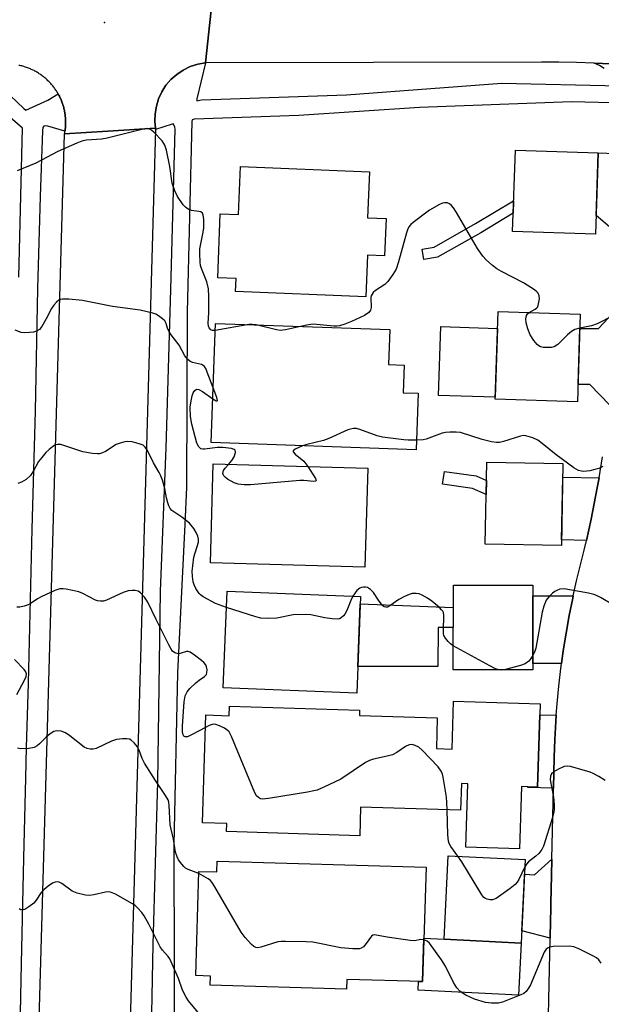
# Model space of a CAD drawing. Units: inches. Extents: x 1243766 to 1249766, y 529454 to 533455.
# Drawn here: x 1244224 to 1244382, y 529872 to 530140 of the extents above; entities that cross this region are included whole.
import ezdxf

# ---------------------------------------------------------------- set-up
doc = ezdxf.new("R2010")
doc.units = ezdxf.units.IN
doc.header["$MEASUREMENT"] = 0
for name, color, linetype in [('BLDG-Footprint', 5, 'Continuous'), ('CULTRL-Pad', 6, 'Continuous'), ('ELEV-Spot Elevation', 7, 'Continuous'), ('TRANS-Driveway', 251, 'Continuous'), ('TRANS-Non Street Sidewalk', 7, 'Continuous'), ('TRANS-Road', 130, 'Continuous'), ('TRANS-Street Sidewalk', 7, 'Continuous'), ('Undefined', 1, 'Continuous')]:
    doc.layers.add(name, color=color, linetype=linetype)

msp = doc.modelspace()

# ---------------------------------------------------------------- linework, layer by layer
at = {"layer": 'BLDG-Footprint'}
for points, elevation in [([(1244381.6, 530103.95), (1244380.83, 530081.83), (1244358.26, 530082.61), (1244359.03, 530104.73)], 411.48), ([(1244319.33, 530098.84), (1244318.83, 530086.29), (1244323.86, 530086.09), (1244323.45, 530075.98), (1244318.82, 530076.17), (1244318.37, 530064.82), (1244282.87, 530066.24), (1244283.01, 530069.81), (1244278.02, 530070.01), (1244278.71, 530087.42), (1244283.73, 530087.21), (1244284.25, 530100.25)], 410.91), ([(1244376.7, 530060.04), (1244375.93, 530036.27), (1244353.54, 530036.99), (1244354.31, 530060.77)], 409.86), ([(1244332.59, 530038.55), (1244332.04, 530023.13), (1244276.26, 530025.12), (1244277.41, 530057.56), (1244324.88, 530055.87), (1244324.54, 530046.38), (1244328.74, 530046.23), (1244328.48, 530038.69)], 409.28), ([(1244318.86, 530018.15), (1244318.1, 529991.23), (1244276.06, 529992.42), (1244276.81, 530019.33)], 407.29), ([(1244371.97, 530019.41), (1244371.56, 529997.15), (1244350.84, 529997.53), (1244351.25, 530019.79)], 407.79), ([(1244363.8, 529986.33), (1244363.75, 529963.27), (1244342.11, 529963.31), (1244342.16, 529986.37)], 406.3), ([(1244316.9, 529983.24), (1244315.85, 529956.97), (1244279.53, 529958.43), (1244280.58, 529984.69)], 405.46), ([(1244365.69, 529951.03), (1244365.07, 529931.39), (1244362.41, 529931.47), (1244360.67, 529931.53), (1244360.14, 529914.59), (1244345.51, 529915.05), (1244346.06, 529932.32), (1244344.36, 529932.37), (1244344.13, 529925.07), (1244316.91, 529925.93), (1244316.66, 529918.15), (1244280.45, 529919.29), (1244280.52, 529921.47), (1244273.89, 529921.68), (1244274.81, 529951.01), (1244281.16, 529950.81), (1244281.25, 529953.44), (1244316.62, 529952.32), (1244316.57, 529950.87), (1244337.79, 529950.2), (1244337.53, 529941.85), (1244341.8, 529941.72), (1244342.21, 529954.77), (1244365.79, 529954.03)], 404.73), ([(1244334.73, 529909.56), (1244333.8, 529878.46), (1244313.15, 529879.07), (1244313.07, 529876.39), (1244276.01, 529877.49), (1244276.08, 529879.98), (1244272.07, 529880.1), (1244272.92, 529908.46), (1244277.75, 529908.31), (1244277.84, 529911.26)], 402.11), ([(1244361.72, 529911.68), (1244360.6, 529888.94), (1244339.61, 529889.98), (1244340.73, 529912.71)], 403.66)]:
    msp.add_lwpolyline(points, close=True, dxfattribs=dict(at, elevation=elevation))
at = {"layer": 'CULTRL-Pad'}
for points in [[(1244354.17, 530056.19), (1244353.56, 530037.47), (1244338.11, 530037.97), (1244338.72, 530056.69)], [(1244342.14, 529980.25), (1244342.13, 529974.84), (1244337.98, 529974.85), (1244337.96, 529964.21), (1244316.14, 529964.25), (1244316.82, 529981.26)], [(1244360.6, 529888.94), (1244359.9, 529874.76), (1244332.57, 529876.11), (1244332.69, 529878.49), (1244333.8, 529878.46), (1244334.16, 529890.24), (1244339.61, 529889.98)]]:
    msp.add_lwpolyline(points, close=True, dxfattribs=at)
at = {"layer": 'ELEV-Spot Elevation'}
msp.add_point((1244247.26, 530139.44, 410.69), dxfattribs=at)
at = {"layer": 'TRANS-Driveway'}
msp.add_lwpolyline([(1244370.15, 529950.92), (1244370.02, 529949.21), (1244369.77, 529944.37), (1244369.62, 529939.52), (1244369.43, 529931.1), (1244362.4, 529931.27), (1244362.41, 529931.47), (1244365.07, 529931.39), (1244365.69, 529951.03)], close=True, dxfattribs=at)
at = {"layer": 'TRANS-Non Street Sidewalk'}
for points in [[(1244337.87, 530075.59), (1244334.14, 530074.93), (1244333.64, 530077.75), (1244336.89, 530078.32), (1244348.18, 530084.71), (1244358.55, 530090.95), (1244358.43, 530087.54), (1244349.62, 530082.24)], [(1244351.16, 530014.84), (1244351.09, 530011.03), (1244347.38, 530012.64), (1244339.19, 530013.82), (1244339.7, 530017.31), (1244348.35, 530016.06)]]:
    msp.add_lwpolyline(points, close=True, dxfattribs=at)
at = {"layer": 'TRANS-Road'}
for points in [[(1244277.12, 530151.28), (1244275.88, 530139.43), (1244274.73, 530128.44), (1244274.72, 530128.44), (1244272.61, 530128.12), (1244270.56, 530127.45), (1244268.65, 530126.46), (1244266.9, 530125.31), (1244265.32, 530123.94), (1244263.95, 530122.35), (1244262.82, 530120.59), (1244261.94, 530118.68), (1244261.35, 530116.68), (1244261.04, 530114.61), (1244260.93, 530112.64), (1244261.14, 530110.69), (1244248.1, 530109.89), (1244236.34, 530109.17), (1244236.39, 530109.44), (1244236.44, 530109.71), (1244236.47, 530109.91), (1244236.48, 530109.99), (1244236.52, 530110.26), (1244236.55, 530110.53), (1244236.58, 530110.81), (1244236.6, 530111.08), (1244236.62, 530111.36), (1244236.63, 530111.64), (1244236.64, 530111.91), (1244236.64, 530112.19), (1244236.64, 530112.47), (1244236.63, 530112.74), (1244236.62, 530113.02), (1244236.61, 530113.3), (1244236.59, 530113.57), (1244236.56, 530113.85), (1244236.53, 530114.12), (1244236.5, 530114.39), (1244236.46, 530114.67), (1244236.41, 530114.94), (1244236.36, 530115.21), (1244236.31, 530115.49), (1244236.25, 530115.76), (1244236.19, 530116.02), (1244236.12, 530116.29), (1244236.05, 530116.56), (1244235.97, 530116.82), (1244235.89, 530117.09), (1244235.8, 530117.35), (1244235.71, 530117.61), (1244235.61, 530117.87), (1244235.51, 530118.13), (1244235.41, 530118.38), (1244235.3, 530118.64), (1244235.18, 530118.89), (1244235.07, 530119.14), (1244234.94, 530119.39), (1244234.82, 530119.63), (1244234.69, 530119.88), (1244234.6, 530120.03), (1244234.55, 530120.12), (1244234.41, 530120.36), (1244234.27, 530120.6), (1244234.12, 530120.83), (1244233.97, 530121.06), (1244233.81, 530121.29), (1244233.65, 530121.51), (1244233.49, 530121.74), (1244233.32, 530121.96), (1244233.15, 530122.17), (1244232.98, 530122.39), (1244232.79, 530122.6), (1244232.62, 530122.81), (1244232.43, 530123.01), (1244232.24, 530123.21), (1244232.05, 530123.41), (1244231.85, 530123.61), (1244231.65, 530123.8), (1244231.45, 530123.99), (1244231.24, 530124.17), (1244231.03, 530124.35), (1244230.82, 530124.53), (1244230.6, 530124.7), (1244230.39, 530124.87), (1244230.16, 530125.03), (1244229.94, 530125.2), (1244229.71, 530125.35), (1244229.48, 530125.51), (1244229.25, 530125.66), (1244229.01, 530125.8), (1244228.78, 530125.94), (1244228.54, 530126.08), (1244228.29, 530126.21), (1244228.05, 530126.34), (1244227.8, 530126.46), (1244227.55, 530126.58), (1244227.3, 530126.7), (1244227.05, 530126.81), (1244226.79, 530126.92), (1244226.54, 530127.02), (1244226.28, 530127.12), (1244226.02, 530127.22), (1244225.76, 530127.3), (1244225.49, 530127.39), (1244225.23, 530127.46), (1244224.96, 530127.54), (1244224.69, 530127.61), (1244224.42, 530127.68), (1244224.16, 530127.73), (1244223.88, 530127.79)], [(1244506.34, 530148.87), (1244504.86, 530130.01), (1244503.83, 530116.9), (1244420.09, 530125.72), (1244416.34, 530126.1), (1244407.39, 530126.91), (1244398.43, 530127.56), (1244389.46, 530128.06), (1244380.47, 530128.4), (1244375.68, 530128.52), (1244370.89, 530128.61), (1244366.1, 530128.64), (1244274.73, 530128.44), (1244275.88, 530139.43), (1244277.12, 530151.28)], [(1244383.21, 530126.93), (1244381.88, 530127.74), (1244380.47, 530128.4), (1244389.46, 530128.06)], [(1244228.5, 529836.43), (1244236.34, 530109.17), (1244248.1, 530109.89), (1244261.14, 530110.69), (1244261.13, 530110.31), (1244253.32, 529835.79)], [(1244367.65, 529852.52), (1244368.5, 529890.25), (1244368.54, 529891.88), (1244368.58, 529893.5), (1244368.72, 529899.82), (1244368.89, 529907.31), (1244368.99, 529911.75), (1244369.43, 529931.1), (1244369.62, 529939.52), (1244369.77, 529944.37), (1244370.02, 529949.21), (1244370.15, 529950.92), (1244370.37, 529954.04), (1244370.83, 529958.87), (1244371.39, 529963.68), (1244371.57, 529965), (1244372.05, 529968.48), (1244372.81, 529973.27), (1244373.67, 529978.04), (1244374.64, 529982.79), (1244374.78, 529983.41), (1244375.7, 529987.52), (1244377.76, 529995.9), (1244378.34, 529998.52), (1244379.63, 530004.33), (1244381.3, 530012.8), (1244381.79, 530015.58), (1244382.78, 530021.3)]]:
    msp.add_lwpolyline(points, dxfattribs=at)
for points in [[(1244388.54, 530103.71), (1244388.04, 530089.85), (1244387.92, 530086.7), (1244387.72, 530081.2), (1244381.01, 530086.94), (1244381.1, 530089.43), (1244381.6, 530103.95)], [(1244384.74, 530035.33), (1244379.29, 530040.94), (1244376.08, 530040.94), (1244376.18, 530044.15), (1244376.57, 530056.14), (1244381.63, 530056.14), (1244387.02, 530061.92), (1244386.7, 530056.14), (1244386.67, 530055.59), (1244386.47, 530053.06), (1244386, 530046.99), (1244385.69, 530043.93), (1244385.38, 530040.94), (1244385.12, 530038.4)], [(1244381.79, 530015.58), (1244381.3, 530012.8), (1244379.63, 530004.33), (1244378.34, 529998.52), (1244371.59, 529998.65), (1244371.9, 530015.76)], [(1244374.78, 529983.41), (1244374.64, 529982.79), (1244373.67, 529978.04), (1244372.81, 529973.27), (1244372.05, 529968.48), (1244371.57, 529965), (1244363.75, 529965.01), (1244363.79, 529983.44)], [(1244368.5, 529890.25), (1244360.77, 529892.26), (1244361.39, 529904.98), (1244361.53, 529907.67), (1244364.26, 529907.54), (1244368.99, 529911.75), (1244368.89, 529907.31), (1244368.72, 529899.82), (1244368.58, 529893.5), (1244368.54, 529891.88)]]:
    msp.add_lwpolyline(points, close=True, dxfattribs=at)
at = {"layer": 'TRANS-Street Sidewalk'}
for points in [[(1244259.83, 529855.71), (1244260.51, 529888.54), (1244261.7, 529932.82), (1244262.46, 529984.7), (1244264.05, 530023.72), (1244265.27, 530066.75), (1244266.45, 530110.38), (1244266.4, 530110.98), (1244266.04, 530111.8), (1244265.93, 530111.91), (1244265.6, 530111.81), (1244261.13, 530110.31), (1244261.14, 530110.69), (1244260.93, 530112.64), (1244261.04, 530114.61), (1244261.35, 530116.68), (1244261.94, 530118.68), (1244262.82, 530120.59), (1244263.95, 530122.35), (1244265.32, 530123.94), (1244266.9, 530125.31), (1244268.65, 530126.46), (1244270.56, 530127.45), (1244272.61, 530128.12), (1244274.72, 530128.44), (1244272.38, 530118.7), (1244272.32, 530118.1), (1244273.62, 530118.4), (1244313.07, 530119.79), (1244355.3, 530122.92), (1244387.39, 530122.22)], [(1244388.88, 530117.48), (1244374.31, 530117.85), (1244332.91, 530116.28), (1244300.07, 530114.14), (1244271.64, 530113.18), (1244271.1, 530112.97), (1244270.98, 530112.54), (1244269.68, 530060.66), (1244269.52, 530013), (1244269.04, 530002.89), (1244267.1, 529962.5), (1244266.09, 529915.72), (1244266.23, 529848.03)]]:
    msp.add_lwpolyline(points, dxfattribs=at)
for points in [[(1244223.89, 530070.16, 0), (1244224.92, 530110.71, 0), (1244213.39, 530120.61, 0)], [(1244219.76, 530121.31, 0), (1244225.28, 530116.06, 0), (1244225.79, 530115.61, 0), (1244231.81, 530118.3, 0), (1244234.6, 530120.03, 0), (1244234.69, 530119.88, 0), (1244234.82, 530119.63, 0), (1244234.94, 530119.39, 0), (1244235.07, 530119.14, 0), (1244235.18, 530118.89, 0), (1244235.3, 530118.64, 0), (1244235.41, 530118.38, 0), (1244235.51, 530118.13, 0), (1244235.61, 530117.87, 0), (1244235.71, 530117.61, 0), (1244235.8, 530117.35, 0), (1244235.89, 530117.09, 0), (1244235.97, 530116.82, 0), (1244236.05, 530116.56, 0), (1244236.12, 530116.29, 0), (1244236.19, 530116.02, 0), (1244236.25, 530115.76, 0), (1244236.31, 530115.49, 0), (1244236.36, 530115.21, 0), (1244236.41, 530114.94, 0), (1244236.46, 530114.67, 0), (1244236.5, 530114.39, 0), (1244236.53, 530114.12, 0), (1244236.56, 530113.85, 0), (1244236.59, 530113.57, 0), (1244236.61, 530113.3, 0), (1244236.62, 530113.02, 0), (1244236.63, 530112.74, 0), (1244236.64, 530112.47, 0), (1244236.64, 530112.19, 0), (1244236.64, 530111.91, 0), (1244236.63, 530111.64, 0), (1244236.62, 530111.36, 0), (1244236.6, 530111.08, 0), (1244236.58, 530110.81, 0), (1244236.55, 530110.53, 0), (1244236.52, 530110.26, 0), (1244236.48, 530109.99, 0), (1244236.47, 530109.91, 0), (1244231.81, 530111.21, 0), (1244231.11, 530111.33, 0), (1244230.7, 530111.23, 0), (1244230.47, 530110.86, 0), (1244230.38, 530110.05, 0), (1244229.76, 530092.06, 0), (1244229, 530067.07, 0), (1244228.4, 530033.69, 0), (1244227.41, 530001.54, 0), (1244226.42, 529959.66, 0), (1244225.89, 529942.21, 0), (1244225.71, 529933.88, 0), (1244225.22, 529912.01, 0), (1244224.53, 529883.38, 0), (1244223.98, 529856.45, 0)]]:
    msp.add_polyline3d(points, dxfattribs=at)
at = {"layer": 'Undefined'}
msp.add_line((1244286.47, 530057.24, 410), (1244277.34, 530055.62, 410), dxfattribs=at)
for points, elevation in [([(1244277.34, 530055.62), (1244276.61, 530055.65), (1244276.15, 530055.85), (1244275.72, 530056.33), (1244275.55, 530056.82), (1244275.46, 530057.61), (1244275.58, 530060.42), (1244275.64, 530064.87), (1244275.56, 530066.93), (1244275.07, 530068.87), (1244273.6, 530072.54), (1244273.39, 530073.35), (1244273.28, 530074.19), (1244273.14, 530076.47), (1244273.18, 530077.9), (1244274.07, 530082.41), (1244274.22, 530083.55), (1244274.28, 530085.82), (1244274.1, 530087.14), (1244273.89, 530087.53), (1244273.41, 530087.91), (1244272.91, 530088.05), (1244270.94, 530088.27), (1244270.16, 530088.57), (1244269.68, 530088.85), (1244269.24, 530089.21), (1244268.66, 530089.87), (1244267.12, 530092.07), (1244266.33, 530093.61), (1244265.63, 530095.75), (1244265.04, 530100.27), (1244264.09, 530104.67), (1244263.68, 530106.05), (1244263.41, 530106.55), (1244262.88, 530107.23), (1244260.62, 530109.57), (1244259.76, 530110.29), (1244259.03, 530110.56), (1244258.49, 530110.55), (1244257.35, 530110.34), (1244247.93, 530107.93), (1244246.51, 530107.74), (1244242.21, 530107.39), (1244241.08, 530107.12), (1244239.7, 530106.59), (1244234.52, 530104.35), (1244228.5, 530101.19), (1244223.43, 530099.05)], 410), ([(1244362.75, 530060.49), (1244364.41, 530061.41), (1244364.8, 530061.71), (1244365.1, 530062.1), (1244365.36, 530062.86), (1244365.55, 530064.26), (1244365.53, 530065.08), (1244365.27, 530065.79), (1244364.9, 530066.18), (1244364.22, 530066.71), (1244361.21, 530068.65), (1244355.25, 530071.73), (1244353.99, 530072.46), (1244352.84, 530073.33), (1244351.1, 530074.85), (1244350.17, 530075.89), (1244348.75, 530077.95), (1244343.03, 530087.76), (1244342.22, 530089.02), (1244341.69, 530089.64), (1244341.1, 530090.14), (1244340.43, 530090.39), (1244339.72, 530090.41), (1244339.2, 530090.3), (1244338.39, 530089.96), (1244335.67, 530088.41), (1244331.26, 530085.01), (1244330.61, 530084.44), (1244330.06, 530083.81), (1244329.68, 530083.05), (1244329.4, 530082.23), (1244327.2, 530074.31), (1244326.56, 530072.37), (1244325.7, 530070.84), (1244324.36, 530068.94), (1244323.48, 530068.18), (1244320.99, 530066.55), (1244320.36, 530065.98), (1244320.02, 530065.55), (1244319.79, 530065.08), (1244319.7, 530064.58), (1244319.82, 530061.87), (1244319.61, 530061.13), (1244319.16, 530060.52), (1244317.96, 530059.75), (1244314.46, 530058.08), (1244312.58, 530057.32), (1244311.2, 530056.89), (1244310.45, 530056.78), (1244309.61, 530056.77), (1244304.02, 530057.32), (1244302.75, 530057.2), (1244300.59, 530056.74)], 410), ([(1244276.79, 530039.99), (1244275.2, 530044.32), (1244274.86, 530045.12), (1244274.44, 530045.81), (1244274.06, 530046.14), (1244273.59, 530046.34), (1244271.21, 530046.9), (1244270.49, 530047.27), (1244269.88, 530047.76), (1244269.13, 530048.77), (1244267.56, 530051.64), (1244265.4, 530054.48), (1244264.74, 530055.45), (1244264.37, 530056.3), (1244263.99, 530057.58), (1244263.62, 530058.26), (1244263.05, 530058.83), (1244261.93, 530059.64), (1244261.2, 530060.06), (1244260.4, 530060.38), (1244256.89, 530061.15), (1244249.39, 530062.14), (1244241.2, 530063.79), (1244237.49, 530064.16), (1244235.81, 530064.2), (1244235.29, 530064.08), (1244234.83, 530063.85), (1244234.2, 530063.36), (1244233.44, 530062.56), (1244232.83, 530061.61), (1244231.38, 530058.77), (1244230.2, 530056.73), (1244229.51, 530055.94), (1244228.71, 530055.43), (1244227.91, 530055.21), (1244226.78, 530055.09), (1244225.35, 530055.04), (1244224.51, 530055.12), (1244222.92, 530055.73)], 408), ([(1244376.58, 530056.27), (1244375.21, 530055.89), (1244374.27, 530055.35), (1244373.25, 530054.49), (1244370.54, 530051.84), (1244369.62, 530051.22), (1244368.84, 530051.03), (1244368.02, 530050.98), (1244366.62, 530051.02), (1244365.85, 530051.18), (1244365.38, 530051.43), (1244364.97, 530051.8), (1244364.06, 530052.96), (1244363.07, 530054.47), (1244362.42, 530056.06), (1244361.95, 530057.7), (1244361.85, 530058.77), (1244362.09, 530059.73), (1244362.34, 530060.13), (1244362.75, 530060.49)], 410), ([(1244408.01, 530059.11), (1244403.9, 530060.52), (1244397.38, 530062.34), (1244396.53, 530062.48), (1244395.38, 530062.54), (1244391.31, 530062.54), (1244390.55, 530062.42), (1244389.66, 530062.07), (1244385.69, 530059.71), (1244381.29, 530057.41), (1244379.75, 530056.91), (1244376.58, 530056.27)], 410), ([(1244288.47, 530057.17), (1244287.45, 530057.3), (1244286.47, 530057.24)], 410), ([(1244300.59, 530056.74), (1244296.48, 530055.79), (1244295.06, 530055.63), (1244294.01, 530055.78), (1244288.47, 530057.17)], 410), ([(1244280.97, 530019.21), (1244281.89, 530020.25), (1244282.49, 530021.23), (1244282.86, 530022.46), (1244282.78, 530023.04), (1244282.48, 530023.3), (1244281.76, 530023.51), (1244279.47, 530023.8), (1244277.99, 530023.76), (1244274.47, 530023.33), (1244273.94, 530023.35), (1244273.46, 530023.48), (1244272.92, 530024.01), (1244272.39, 530025.01), (1244271.87, 530026.7), (1244270.97, 530030.15), (1244270.59, 530032.19), (1244270.57, 530034.78), (1244270.8, 530036.47), (1244271.08, 530037.86), (1244271.36, 530038.65), (1244271.77, 530039.31), (1244272.28, 530039.69), (1244272.92, 530039.57), (1244273.88, 530039.02), (1244276.68, 530037.07)], 408), ([(1244276.68, 530037.07), (1244277.64, 530036.5), (1244277.88, 530036.48), (1244277.93, 530036.58), (1244277.75, 530037.38), (1244276.79, 530039.99)], 408), ([(1244332.14, 530025.83), (1244329.87, 530025.79), (1244328.71, 530025.84), (1244322.83, 530026.58), (1244321.4, 530026.95), (1244316.68, 530028.73), (1244315.83, 530028.93), (1244315, 530028.94), (1244314.18, 530028.81), (1244313.44, 530028.57), (1244308.31, 530026.28), (1244306.81, 530025.71), (1244302.3, 530024.59), (1244301.12, 530024.23)], 408), ([(1244382.83, 530018.65), (1244381.76, 530018.12), (1244380.68, 530017.77), (1244379.29, 530017.45), (1244377.62, 530017.26), (1244377.05, 530017.34), (1244376.21, 530017.58), (1244374.92, 530018.27), (1244370.17, 530021.81), (1244366.31, 530024.93), (1244365.14, 530025.79), (1244363.81, 530026.41), (1244361.84, 530026.97), (1244361.27, 530027.02), (1244360.45, 530026.9), (1244355.8, 530025.43), (1244354.7, 530025.2), (1244353.88, 530025.15), (1244352.49, 530025.38), (1244350.01, 530026), (1244344.11, 530027.86), (1244342.94, 530028), (1244341.15, 530027.99), (1244339.97, 530027.88), (1244339.1, 530027.67), (1244334.75, 530026.04), (1244333.91, 530025.92), (1244332.14, 530025.83)], 408), ([(1244280.4, 529980.3), (1244277.41, 529981.35), (1244274.03, 529983.18), (1244273.33, 529983.68), (1244272.94, 529984.07), (1244272.06, 529985.45), (1244271.58, 529986.45), (1244271.33, 529987.24), (1244271.15, 529988.67), (1244271.11, 529990.12), (1244271.22, 529991.59), (1244271.57, 529993.92), (1244272.78, 529998.03), (1244272.84, 529998.84), (1244272.64, 529999.65), (1244272.16, 530000.71), (1244271.57, 530001.73), (1244270.33, 530003.2), (1244268.28, 530004.87), (1244265.59, 530006.62), (1244265.05, 530007.21), (1244264.71, 530007.94), (1244264.47, 530008.72), (1244264.13, 530010.08), (1244263.64, 530012.68), (1244262.98, 530014.92), (1244262.5, 530016.28), (1244262.12, 530017.03), (1244260.53, 530019.66), (1244258.93, 530022.98), (1244258.31, 530023.88), (1244257.71, 530024.39), (1244256.68, 530024.81), (1244254.73, 530025.3), (1244253.6, 530025.42), (1244252.79, 530025.33), (1244251.46, 530024.98), (1244250.43, 530024.58), (1244247.47, 530022.7), (1244246.71, 530022.31), (1244245.91, 530022.08), (1244245.35, 530022.05), (1244243.92, 530022.19), (1244241.34, 530022.65), (1244236.15, 530024.38), (1244235.3, 530024.59), (1244234.48, 530024.63), (1244233.75, 530024.39), (1244233.05, 530023.97), (1244232.14, 530023.24), (1244231.28, 530022.41), (1244230.13, 530021.11), (1244229.26, 530019.98), (1244227.93, 530017.43), (1244227.13, 530016.22), (1244225.87, 530015.08), (1244224.68, 530014.34), (1244223.6, 530014)], 406), ([(1244301.12, 530024.23), (1244299.1, 530023.33), (1244298.59, 530022.93), (1244298.56, 530022.64), (1244299.1, 530021.99), (1244301.43, 530020.04), (1244302.54, 530018.6)], 408), ([(1244302.54, 530018.6), (1244304.62, 530015.4), (1244304.83, 530014.82), (1244304.7, 530014.6), (1244304.09, 530014.54), (1244301.48, 530014.78), (1244300.34, 530014.79), (1244286.98, 530013.68), (1244285.19, 530013.61), (1244283.56, 530013.82), (1244282.5, 530014.2), (1244280.72, 530015.2), (1244280.04, 530015.69), (1244279.69, 530016.06), (1244279.57, 530016.27), (1244279.47, 530016.74), (1244279.63, 530017.5), (1244280.09, 530018.22), (1244280.97, 530019.21)], 408), ([(1244342.12, 529969.87), (1244341.39, 529970.37), (1244340.74, 529970.97), (1244340, 529971.88), (1244339.6, 529972.63), (1244339.48, 529973.15), (1244339.43, 529973.97), (1244339.57, 529978.12), (1244339.44, 529978.86), (1244339.26, 529979.27), (1244338.97, 529979.67), (1244338.37, 529980.28), (1244336.32, 529981.95), (1244335.14, 529982.79), (1244333.66, 529983.64), (1244332.88, 529983.94), (1244332.05, 529984.07), (1244330.91, 529984.03), (1244330.11, 529983.81), (1244328.83, 529983.24), (1244327.34, 529982.43), (1244324.86, 529980.68), (1244324.19, 529980.38), (1244323.76, 529980.31), (1244323.36, 529980.41), (1244322.79, 529980.88), (1244321.77, 529982.23), (1244320.39, 529984.37), (1244319.64, 529985.15), (1244318.77, 529985.7), (1244318.25, 529985.82), (1244317.7, 529985.82), (1244317.16, 529985.74), (1244316.66, 529985.55), (1244315.87, 529984.85), (1244314.79, 529983.32)], 406), ([(1244274.7, 529947.64), (1244271.08, 529945.66), (1244269.81, 529945.08), (1244269.16, 529945.03), (1244268.85, 529945.26), (1244268.63, 529945.65), (1244268.48, 529946.46), (1244268.48, 529947.93), (1244268.93, 529954.58), (1244269.2, 529956.21), (1244269.72, 529957.35), (1244270.43, 529958.21), (1244272.1, 529959.79), (1244272.99, 529960.52), (1244274.44, 529961.5), (1244274.96, 529962.07), (1244275.1, 529962.54), (1244275.12, 529963.33), (1244274.97, 529964.13), (1244274.77, 529964.62), (1244274.24, 529965.28), (1244273.59, 529965.86), (1244271.71, 529967.33), (1244270.52, 529968.09), (1244270.02, 529968.25), (1244269.58, 529968.26), (1244267.81, 529967.72), (1244267.31, 529967.67), (1244266.36, 529967.93), (1244265.76, 529968.39), (1244265.29, 529969.06), (1244264.74, 529970.06), (1244261.3, 529976.97), (1244259.02, 529981.74), (1244258.14, 529983.11), (1244256.99, 529984.25), (1244256.35, 529984.69), (1244255.6, 529984.91), (1244254.77, 529984.93), (1244253.64, 529984.79), (1244252.28, 529984.33), (1244247.79, 529982.27), (1244246.97, 529982.03), (1244246.13, 529981.98), (1244245.29, 529982.1), (1244244.74, 529982.29), (1244241.33, 529984.06), (1244240.24, 529984.5), (1244236.8, 529985.23), (1244235.94, 529985.35), (1244235.09, 529985.35), (1244233.73, 529984.93), (1244230, 529983.19), (1244228.97, 529982.63), (1244227.26, 529981.44), (1244226.48, 529981.02), (1244225.35, 529980.65), (1244224.21, 529980.39), (1244223.41, 529980.32)], 404), ([(1244314.79, 529983.32), (1244314.23, 529982.2), (1244313.14, 529979.45), (1244312.61, 529978.43), (1244312.25, 529977.99), (1244311.62, 529977.46), (1244311.14, 529977.22), (1244310.62, 529977.11), (1244309.19, 529977.17), (1244307.16, 529977.43), (1244303.41, 529978.24), (1244301.98, 529978.38), (1244298.56, 529978.23), (1244294.08, 529977.36), (1244291.78, 529977.3), (1244289.78, 529977.37), (1244288.36, 529977.69), (1244280.4, 529980.3)], 406), ([(1244385.95, 529980.83), (1244382.17, 529982.97), (1244381.14, 529983.5), (1244380.34, 529983.81), (1244378.92, 529984.14), (1244372.28, 529985.31), (1244371.14, 529985.22), (1244370.32, 529984.93), (1244369.81, 529984.66), (1244369.12, 529984.15), (1244368.27, 529983.37), (1244367.73, 529982.72), (1244367.45, 529982.22), (1244366.81, 529980.62), (1244366.32, 529978.95), (1244364.58, 529969.2), (1244364.31, 529968.36), (1244363.76, 529967.21)], 406), ([(1244354.55, 529963.29), (1244353.66, 529963.61), (1244352.11, 529964.38), (1244342.12, 529969.87)], 406), ([(1244363.76, 529967.21), (1244363.25, 529966.35), (1244362.73, 529965.69), (1244361.72, 529964.97), (1244360.46, 529964.46), (1244356, 529963.28)], 406), ([(1244223.34, 529956.55), (1244225.59, 529960.7), (1244225.89, 529961.49), (1244225.96, 529962.11), (1244225.8, 529962.74), (1244225.41, 529963.37), (1244222.78, 529966.12)], 402), ([(1244356, 529963.28), (1244355.23, 529963.19), (1244354.55, 529963.29)], 406), ([(1244340.47, 529925.19), (1244340.41, 529927.19), (1244340.28, 529928.64), (1244339.36, 529934.08), (1244339.17, 529934.92), (1244338.88, 529935.71), (1244338.02, 529936.88), (1244333.67, 529941.44), (1244332.79, 529942.23), (1244331.77, 529942.75), (1244330.95, 529942.94), (1244330.15, 529942.88), (1244329.16, 529942.4), (1244326.77, 529940.85), (1244325.58, 529940.21), (1244324.17, 529939.8), (1244320.41, 529939), (1244319.3, 529938.65), (1244318.29, 529938.07), (1244311.54, 529933.56), (1244308.28, 529931.97), (1244305.07, 529930.6), (1244304.22, 529930.37), (1244302.46, 529930.05), (1244291.84, 529928.3), (1244290.19, 529928.13), (1244289.7, 529928.21), (1244289.1, 529928.54), (1244288.6, 529929.05), (1244288.16, 529929.79), (1244281.82, 529945.17), (1244281.14, 529946.44), (1244280.55, 529947.01), (1244279.84, 529947.44), (1244278.55, 529948.06), (1244277.51, 529948.43), (1244276.99, 529948.49), (1244276.49, 529948.42), (1244275.75, 529948.16), (1244274.7, 529947.64)], 404), ([(1244272.9, 529907.84), (1244269.96, 529908.97), (1244269.25, 529909.36), (1244268.82, 529909.74), (1244268.25, 529910.41), (1244267.4, 529911.63), (1244266.97, 529912.39), (1244266.56, 529913.7), (1244265.99, 529917.26), (1244265.12, 529921.14), (1244264.81, 529926.42), (1244264.7, 529927.28), (1244264.53, 529927.89), (1244263.86, 529929.13), (1244261.1, 529933.19), (1244258.1, 529937.92), (1244257.49, 529939.19), (1244256.68, 529941.42), (1244256.18, 529942.39), (1244255.34, 529943.47), (1244254.5, 529944.18), (1244254.04, 529944.42), (1244253.26, 529944.56), (1244252.15, 529944.54), (1244250.47, 529944.33), (1244249.13, 529943.86), (1244244.94, 529941.9), (1244244.13, 529941.68), (1244243.3, 529941.69), (1244242.49, 529941.89), (1244241.73, 529942.3), (1244237.75, 529945.35), (1244236.61, 529946.13), (1244235.43, 529946.57), (1244234.16, 529946.72), (1244233.41, 529946.5), (1244232.45, 529945.88), (1244231.33, 529944.94), (1244229.57, 529943.13), (1244228.88, 529942.61), (1244228.13, 529942.21), (1244226.68, 529941.91), (1244224.3, 529941.79), (1244223.51, 529941.97)], 402), ([(1244383.47, 529933.17), (1244381.71, 529934.23), (1244380.17, 529935.09), (1244379.37, 529935.45), (1244373.99, 529936.98), (1244373.15, 529937.09), (1244372.33, 529936.96), (1244370.73, 529936.25), (1244369.46, 529935.52), (1244368.86, 529934.97), (1244368.59, 529934.39), (1244368.54, 529933.35), (1244369.37, 529928.62), (1244369.58, 529926.57), (1244369.58, 529925.4), (1244369.45, 529924.56), (1244369.09, 529923.16), (1244366.72, 529915.36), (1244366.23, 529914.39), (1244365.44, 529913.31), (1244364.64, 529912.56), (1244362.6, 529911.06), (1244362.07, 529910.45), (1244361.62, 529909.71)], 404), ([(1244343.37, 529912.58), (1244341.46, 529915.24), (1244341.04, 529916), (1244340.8, 529916.71), (1244340.63, 529918.39), (1244340.47, 529925.19)], 404), ([(1244361.62, 529909.71), (1244359.94, 529906.22), (1244359.5, 529905.51), (1244358.98, 529904.93), (1244357.63, 529903.84), (1244353.83, 529901.1), (1244352.83, 529900.67), (1244352.1, 529900.67), (1244351.37, 529900.86), (1244350.92, 529901.07), (1244350.49, 529901.39), (1244349.94, 529902.06), (1244344.42, 529911.01), (1244343.37, 529912.58)], 404), ([(1244334.14, 529889.85), (1244333.33, 529889.92), (1244331.58, 529889.59), (1244330.41, 529889.64), (1244324.18, 529890.55), (1244320.67, 529891.21), (1244320.25, 529891.14), (1244319.87, 529890.87), (1244318.41, 529888.79), (1244317.7, 529887.96), (1244317.08, 529887.52), (1244316.57, 529887.38), (1244314.83, 529887.38), (1244311.56, 529887.68), (1244303.9, 529889.22), (1244302.13, 529889.31), (1244296.47, 529889.39), (1244295.29, 529889.37), (1244294.42, 529889.26), (1244289.73, 529887.83), (1244288.92, 529887.69), (1244288.36, 529887.75), (1244287.9, 529887.99), (1244287.27, 529888.53), (1244285.47, 529890.5), (1244284.37, 529891.89), (1244277.25, 529904.27), (1244276.45, 529905.51), (1244276.08, 529905.94), (1244275.41, 529906.47), (1244272.9, 529907.84)], 402), ([(1244274.42, 529867.99), (1244270.1, 529873.26), (1244269.43, 529874.2), (1244268.42, 529876.1), (1244267.33, 529879.3), (1244265.02, 529884.62), (1244264.58, 529885.31), (1244263.03, 529887.06), (1244262.39, 529887.97), (1244259.31, 529894.12), (1244258.06, 529896.32), (1244257.35, 529897.24), (1244256.19, 529898.55), (1244255.55, 529899.14), (1244254.83, 529899.64), (1244250.18, 529902.28), (1244248.85, 529902.82), (1244248.32, 529902.87), (1244247.47, 529902.79), (1244244.32, 529902.03), (1244243.18, 529901.88), (1244242.05, 529902.01), (1244239.79, 529902.57), (1244238.46, 529903.11), (1244235.65, 529905.16), (1244234.93, 529905.55), (1244234.49, 529905.65), (1244233.84, 529905.56), (1244233.11, 529905.21), (1244231.92, 529904.44), (1244230.79, 529903.57), (1244230.01, 529902.75), (1244228.64, 529900.66), (1244227.98, 529899.84), (1244226.67, 529898.78), (1244225.51, 529898.08), (1244224.84, 529897.95), (1244224.45, 529898.02), (1244224.04, 529898.25)], 400), ([(1244382.41, 529883.5), (1244381.75, 529884.41), (1244381.09, 529884.95), (1244380.33, 529885.4), (1244376.29, 529887.38), (1244374.92, 529887.94), (1244373.77, 529888.11), (1244369.3, 529887.99), (1244368.45, 529887.87), (1244367.94, 529887.68), (1244367.41, 529887.25), (1244366.85, 529886.45), (1244363.17, 529877.62), (1244362.63, 529876.66), (1244361.93, 529875.78), (1244361.29, 529875.25), (1244360.52, 529874.85), (1244355.56, 529872.9), (1244354.44, 529872.63), (1244352.53, 529872.59), (1244350.89, 529872.8), (1244347.9, 529873.7), (1244345.57, 529874.81), (1244344.57, 529875.37), (1244343.9, 529875.87), (1244343.14, 529876.76), (1244342.16, 529878.26), (1244340.03, 529882.68), (1244338.94, 529884.42), (1244335.62, 529888.94), (1244335, 529889.5), (1244334.14, 529889.85)], 402)]:
    msp.add_lwpolyline(points, dxfattribs=dict(at, elevation=elevation))

doc.saveas('drawing.dxf')
